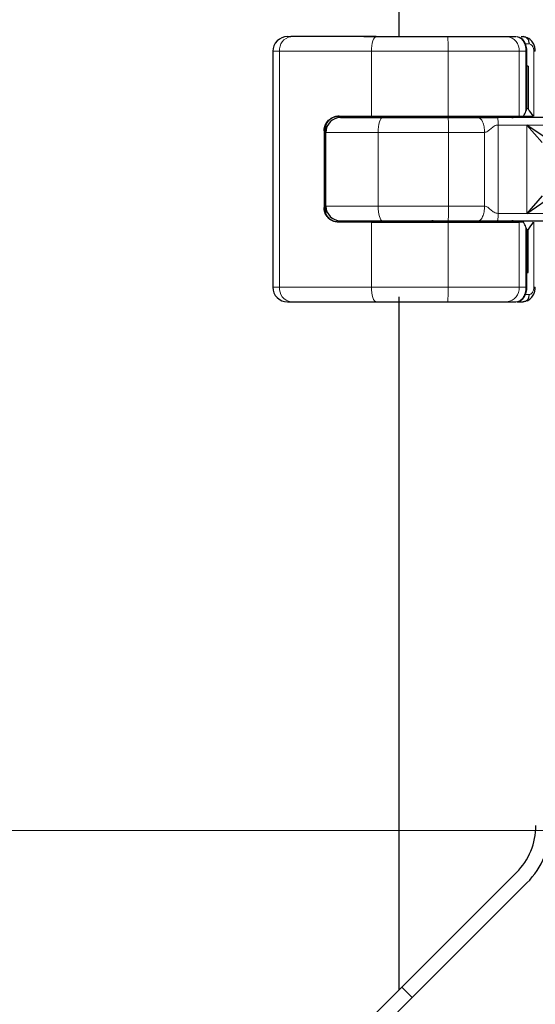
# Model space of a CAD drawing. Units: millimetres. Extents: x 0 to 420, y 0 to 297.
# Drawn here: x 274 to 279, y 228 to 237 of the extents above; entities that cross this region are included whole.
import ezdxf

# ---------------------------------------------------------------- set-up
doc = ezdxf.new("R2010")
doc.units = ezdxf.units.MM
doc.styles.add('SLDTEXTSTYLE0', font='TXT', dxfattribs={"width": 0.605})
doc.dimstyles.new('SLDDIMSTYLE2', dxfattribs={"dimtxt": 2.568319, "dimasz": 2.5, "dimexe": 0, "dimexo": 0.0625, "dimgap": 0.64208, "dimtad": 1, "dimlfac": 8, "dimrnd": 1e-09, "dimzin": 12, "dimdsep": 46, "dimtxsty": 'SLDTEXTSTYLE0', "dimsah": 1, "dimcen": 0.09, "dimadec": 0, "dimazin": 3, "dimtfac": 1, "dimtdec": 3, "dimtmove": 0, "dimatfit": 0, "dimfxl": 1, "dimfrac": 2, "dimtolj": 1, "dimtzin": 12, "dimarcsym": 0})
doc.dimstyles.new('SLDDIMSTYLE3', dxfattribs={"dimtxt": 2.568319, "dimasz": 2.5, "dimexe": 0, "dimexo": 0.0625, "dimgap": 0.64208, "dimtad": 1, "dimdec": 0, "dimlfac": 8, "dimrnd": 1e-09, "dimzin": 12, "dimdsep": 46, "dimtxsty": 'SLDTEXTSTYLE0', "dimsah": 1, "dimcen": 0.09, "dimadec": 0, "dimazin": 3, "dimtfac": 1, "dimtdec": 3, "dimtofl": 0, "dimtmove": 0, "dimatfit": 3, "dimfxl": 1, "dimfrac": 2, "dimtolj": 1, "dimtzin": 12, "dimarcsym": 0})

# ---------------------------------------------------------------- blocks, each defined once
blk = doc.blocks.new('_D_10')
at = {"color": 7, "linetype": 'Continuous', "lineweight": 0}
for p, q in [((267.304, 229.6851), (267.304, 234.6851)), ((314.0717, 229.6851), (266.304, 229.6851)), ((267.304, 223.1851), (267.304, 229.6851)), ((314.1405, 223.1851), (266.304, 223.1851)), ((267.304, 223.1851), (267.304, 218.1851))]:
    blk.add_line(p, q, dxfattribs=at)
at = {"color": 7, "linetype": 'Continuous', "lineweight": 18}
for points in [[(267.304, 229.6851), (267.679, 232.1851), (266.929, 232.1851)], [(267.304, 223.1851), (266.929, 220.6851), (267.679, 220.6851)]]:
    blk.add_solid(points, dxfattribs=at)
at = {"color": 7, "linetype": 'Continuous', "lineweight": 18, "insert": (263.8933, 224.4752), "char_height": 2.64583, "attachment_point": 1, "rotation": 90, "style": 'SLDTEXTSTYLE0'}
blk.add_mtext('52', dxfattribs=at)
blk = doc.blocks.new('_D_11')
at = {"color": 7, "linetype": 'Continuous', "lineweight": 0}
for p, q in [((286.0467, 242.2897), (266.304, 242.2897)), ((267.304, 229.6851), (267.304, 242.2897)), ((314.0717, 229.6851), (266.304, 229.6851))]:
    blk.add_line(p, q, dxfattribs=at)
at = {"color": 7, "linetype": 'Continuous', "lineweight": 18}
for points in [[(267.304, 242.2897), (266.929, 239.7897), (267.679, 239.7897)], [(267.304, 229.6851), (267.679, 232.1851), (266.929, 232.1851)]]:
    blk.add_solid(points, dxfattribs=at)
at = {"color": 7, "linetype": 'Continuous', "lineweight": 18, "insert": (263.8933, 233.0476), "char_height": 2.64583, "attachment_point": 1, "rotation": 90, "style": 'SLDTEXTSTYLE0'}
blk.add_mtext('101', dxfattribs=at)

msp = doc.modelspace()

# ---------------------------------------------------------------- hatches: boundary and pattern name
at = {"linetype": 'Continuous', "lineweight": 18}
h = msp.add_hatch(dxfattribs=at)
h.set_pattern_fill('DIN 201 Stahl und Stahlguss', style=0, pattern_type=2)
h.set_pattern_definition([(45, (0, 0), (-13.4704, 13.4704), []), (45, (4.49, 0), (-13.4704, 13.4704), []), (45, (8.98, 0), (-13.4704, 13.4704), []), (45, (13.47, 0), (-13.4704, 13.4704), [])])
edge = h.paths.add_edge_path(flags=0)
edge.add_line((287.587, 238.4772), (283.8763, 234.7665))
edge.add_arc((283.4786, 235.1642), 0.5625, 270, 315, ccw=False)
edge.add_line((283.4786, 234.6017), (283.0411, 234.6017))
edge.add_arc((283.0411, 233.7892), 0.8125, 90, 180)
edge.add_line((282.2286, 233.7892), (282.2286, 233.3517))
edge.add_arc((281.6661, 233.3517), 0.5625, 270, 360, ccw=False)
edge.add_line((281.6661, 232.7892), (281.2286, 232.7892))
edge.add_arc((281.2286, 231.9767), 0.8125, 90, 180)
edge.add_line((280.4161, 231.9767), (280.4161, 231.5392))
edge.add_arc((279.8536, 231.5392), 0.5625, 270, 360, ccw=False)
edge.add_line((279.8536, 230.9767), (279.4161, 230.9767))
edge.add_arc((279.4161, 230.1642), 0.8125, 90, 180)
edge.add_line((278.6036, 230.1642), (278.6036, 229.7267))
edge.add_arc((278.0411, 229.7267), 0.5625, 315, 360, ccw=False)
edge.add_line((278.4388, 229.329), (277.4665, 228.3567))
edge.add_line((277.4665, 228.3567), (277.5549, 228.2683))
edge.add_line((277.5549, 228.2683), (278.5272, 229.2406))
edge.add_arc((278.0411, 229.7267), 0.6875, 315, 360)
edge.add_line((278.7286, 229.7267), (278.7286, 230.1642))
edge.add_arc((279.4161, 230.1642), 0.6875, 90, 180, ccw=False)
edge.add_line((279.4161, 230.8517), (279.8536, 230.8517))
edge.add_arc((279.8536, 231.5392), 0.6875, 270, 360)
edge.add_line((280.5411, 231.5392), (280.5411, 231.9767))
edge.add_arc((281.2286, 231.9767), 0.6875, 90, 180, ccw=False)
edge.add_line((281.2286, 232.6642), (281.6661, 232.6642))
edge.add_arc((281.6661, 233.3517), 0.6875, 270, 360)
edge.add_line((282.3536, 233.3517), (282.3536, 233.7892))
edge.add_arc((283.0411, 233.7892), 0.6875, 90, 180, ccw=False)
edge.add_line((283.0411, 234.4767), (283.4786, 234.4767))
edge.add_arc((283.4786, 235.1642), 0.6875, 270, 315)
edge.add_line((283.9647, 234.6781), (287.6754, 238.3888))
edge.add_line((287.6754, 238.3888), (287.587, 238.4772))

# ---------------------------------------------------------------- linework, layer by layer
at = {"color": 7, "linetype": 'Continuous', "lineweight": 25}
for p, q in [((277.4405, 237.9196), (277.4405, 236.4196)), ((276.4969, 236.4196), (276.5258, 236.4196)), ((277.1454, 236.4196), (277.3717, 236.4196)), ((277.3722, 236.4191), (277.3717, 236.4196)), ((278.3574, 236.4196), (278.4333, 236.4196)), ((278.4609, 236.4122), (278.4449, 236.4183)), ((278.4789, 236.4196), (278.4946, 236.4196)), ((278.4946, 236.4196), (278.5291, 236.4113)), ((276.3719, 236.2946), (276.3719, 234.2946)), ((278.5269, 236.1696), (278.5269, 236.2946)), ((278.5365, 236.1696), (278.5214, 236.1696)), ((278.526, 236.1696), (278.5269, 236.1696)), ((278.526, 235.8071), (278.526, 236.1696)), ((278.5365, 236.1696), (278.5365, 235.8071)), ((278.5365, 235.8071), (278.526, 235.8071)), ((276.9315, 235.7446), (277.2092, 235.7446)), ((277.2092, 235.7446), (277.8585, 235.7446)), ((277.4342, 235.7446), (277.4342, 235.7321)), ((277.8585, 235.7446), (278.4606, 235.7446)), ((278.4606, 235.7446), (278.4972, 235.7446)), ((278.4972, 235.7446), (278.5796, 235.7446)), ((276.8069, 235.6196), (276.8069, 234.9696)), ((276.8217, 235.6071), (276.8217, 235.6685)), ((276.8217, 234.9821), (276.8217, 235.6071)), ((278.6893, 235.5574), (278.5253, 235.6696)), ((278.5253, 235.6696), (278.6557, 235.52)), ((278.6557, 235.0691), (278.5253, 234.9196)), ((278.5253, 234.9196), (278.6893, 235.0317)), ((276.8217, 234.9206), (276.8217, 234.9821)), ((277.4342, 234.8571), (277.4342, 234.8446)), ((277.2092, 234.8446), (276.9315, 234.8446)), ((277.2092, 234.8446), (277.8585, 234.8446)), ((277.8585, 234.8446), (278.4606, 234.8446)), ((278.4972, 234.8446), (278.4606, 234.8446)), ((278.526, 234.7821), (278.526, 234.4196)), ((278.526, 234.7821), (278.5365, 234.7821)), ((278.5365, 234.4196), (278.5365, 234.7821)), ((278.526, 234.4196), (278.5269, 234.4196)), ((278.526, 234.4196), (278.5365, 234.4196)), ((278.5269, 234.2946), (278.5269, 234.4196)), ((277.4405, 234.2111), (277.4405, 228.3306)), ((276.4969, 234.1696), (276.5258, 234.1696)), ((277.1454, 234.1696), (277.3717, 234.1696)), ((277.3717, 234.1696), (277.3722, 234.1701)), ((278.3574, 234.1696), (278.4333, 234.1696)), ((278.4485, 234.1696), (278.4946, 234.1696)), ((278.5289, 234.1778), (278.4946, 234.1696)), ((277.4665, 228.3567), (278.4388, 229.329)), ((278.5272, 229.2406), (277.5549, 228.2683)), ((276.4059, 227.2961), (277.4665, 228.3567)), ((277.4665, 228.3567), (277.5549, 228.2683)), ((277.5549, 228.2683), (276.4943, 227.2077))]:
    msp.add_line(p, q, dxfattribs=at)
at = {"color": 8, "linetype": 'Continuous', "lineweight": 18}
for p, q in [((278.5066, 236.3571), (278.5483, 236.3571)), ((276.4297, 236.2946), (276.3719, 236.2946)), ((277.2092, 236.2946), (276.4297, 236.2946)), ((276.4297, 236.2946), (276.4297, 234.2946)), ((277.8585, 236.2946), (277.2092, 236.2946)), ((277.2092, 235.7446), (277.2092, 236.2946)), ((278.4606, 236.2946), (277.8585, 236.2946)), ((277.8585, 235.7446), (277.8585, 236.2946)), ((278.4606, 235.7446), (278.4606, 236.2946)), ((278.5193, 236.2946), (278.4606, 236.2946)), ((278.5193, 235.7864), (278.5193, 236.2946)), ((278.5857, 236.2946), (278.5857, 235.7446)), ((277.1146, 235.7321), (277.1146, 235.7446)), ((277.3976, 235.7321), (277.3976, 235.7446)), ((277.4347, 235.7446), (277.4347, 235.7321)), ((276.8102, 235.6196), (276.8069, 235.6196)), ((276.8201, 234.9273), (276.8201, 235.6618)), ((277.2652, 235.6071), (276.8217, 235.6071)), ((277.8624, 235.6071), (277.2652, 235.6071)), ((277.2652, 234.9821), (277.2652, 235.6071)), ((277.8624, 234.9821), (277.8624, 235.6071)), ((278.1677, 235.6071), (277.8624, 235.6071)), ((278.1677, 234.9821), (278.1677, 235.6071)), ((278.284, 235.6696), (278.284, 234.9196)), ((278.5253, 235.6696), (278.284, 235.6696)), ((278.5253, 235.6696), (278.8709, 235.6696)), ((278.5253, 234.9196), (278.5253, 235.6696)), ((276.8069, 234.9696), (276.8102, 234.9696)), ((276.8217, 234.9821), (277.2652, 234.9821)), ((277.8624, 234.9821), (277.2652, 234.9821)), ((278.1677, 234.9821), (277.8624, 234.9821)), ((277.1146, 234.8446), (277.1146, 234.8571)), ((277.3976, 234.8571), (277.3976, 234.8446)), ((277.4347, 234.8571), (277.4347, 234.8446)), ((278.5253, 234.9196), (278.284, 234.9196)), ((278.8709, 234.9196), (278.5253, 234.9196)), ((277.2092, 234.2946), (277.2092, 234.8446)), ((277.8585, 234.2946), (277.8585, 234.8446)), ((278.4606, 234.2946), (278.4606, 234.8446)), ((278.5193, 234.2946), (278.5193, 234.8027)), ((278.5857, 234.8446), (278.5857, 234.2946)), ((276.3719, 234.2946), (276.4297, 234.2946)), ((276.4297, 234.2946), (277.2092, 234.2946)), ((277.2092, 234.2946), (277.8585, 234.2946)), ((277.8585, 234.2946), (278.4606, 234.2946)), ((278.5193, 234.2946), (278.4606, 234.2946)), ((278.5483, 234.2321), (278.5032, 234.2321))]:
    msp.add_line(p, q, dxfattribs=at)
at = {"color": 8, "linetype": 'Continuous', "lineweight": 18, "flags": 128}
for points in [[(277.2497, 236.4196), (277.2418, 236.4172), (277.2342, 236.41), (277.2272, 236.3985), (277.2211, 236.383), (277.2161, 236.364), (277.2123, 236.3424), (277.21, 236.319), (277.2092, 236.2946)], [(277.2652, 235.6071), (277.2659, 235.6315), (277.268, 235.6549), (277.2713, 235.6765), (277.2758, 235.6955), (277.2813, 235.711), (277.2876, 235.7225), (277.2944, 235.7297), (277.3015, 235.7321)], [(277.2652, 234.9821), (277.2659, 234.9577), (277.268, 234.9342), (277.2713, 234.9126), (277.2758, 234.8937), (277.2813, 234.8781), (277.2876, 234.8666), (277.2944, 234.8595), (277.3015, 234.8571)], [(277.2497, 234.1696), (277.2418, 234.172), (277.2342, 234.1791), (277.2272, 234.1906), (277.2211, 234.2062), (277.2161, 234.2251), (277.2123, 234.2467), (277.21, 234.2702), (277.2092, 234.2946)]]:
    msp.add_lwpolyline(points, dxfattribs=at)
at = {"color": 7, "linetype": 'Continuous', "lineweight": 25}
for centre, radius, start, end in [((276.4969, 236.2946), 0.125, 90.00037, 180.00037), ((276.9467, 235.6071), 0.125, 90, 180), ((277.7217, 235.7946), 0.0625, 270, 306.8699), ((278.4092, 235.7946), 0.0625, 233.1301, 270), ((276.9467, 234.9821), 0.125, 180, 270), ((277.7217, 234.7946), 0.0625, 53.1301, 90), ((278.4092, 234.7946), 0.0625, 90, 126.8699), ((276.4969, 234.2946), 0.125, 179.99963, 269.99963), ((278.0411, 229.7267), 0.5625, 315, 360), ((278.0411, 229.7267), 0.6875, 315, 0)]:
    msp.add_arc(centre, radius, start, end, dxfattribs=at)
at = {"color": 8, "linetype": 'Continuous', "lineweight": 18}
for centre, radius, start, end in [((276.5424, 236.3073), 0.1134, 98.42734, 186.46904), ((276.4954, 236.3258), 1.3635, 358.68739, 3.94337), ((278.3454, 236.3045), 0.1157, 355.07052, 84.02697), ((277.7368, 235.7828), 0.0507, 270.60663, 311.10229), ((276.7466, 235.6383), 1.1163, 358.39708, 4.81888), ((278.3941, 235.7828), 0.0507, 228.89771, 269.39337), ((276.7466, 234.9508), 1.1163, 355.18112, 1.60292), ((277.7368, 234.8063), 0.0507, 48.89771, 89.39337), ((278.3941, 234.8063), 0.0507, 90.60663, 131.10229), ((276.5424, 234.2818), 0.1134, 173.53096, 261.57266), ((276.4954, 234.2633), 1.3635, 356.05663, 1.31261), ((278.3454, 234.2846), 0.1157, 275.97303, 4.92948)]:
    msp.add_arc(centre, radius, start, end, dxfattribs=at)
at = {"color": 7, "linetype": 'Continuous', "lineweight": 25}
for centre, major_axis, ratio, start_param, end_param in [((277.5316, 236.1478), (0.861, 0.861), 0.840891, 5.045029, 5.084612), ((278.4644, 235.8065), (0.0478, 0.0478), 0.840891, 5.084612, 5.420368), ((279.0905, 236.1733), (0.4721, 0.4721), 0.887749, 2.915684, 3.043386), ((277.5316, 234.4414), (0.861, -0.861), 0.840891, 1.198574, 1.238156), ((278.4644, 234.7826), (0.0478, -0.0478), 0.840891, 0.862817, 1.198574), ((279.0905, 234.4159), (0.4721, -0.4721), 0.887749, 3.2398, 3.367501)]:
    msp.add_ellipse(centre, major_axis=major_axis, ratio=ratio, start_param=start_param, end_param=end_param, dxfattribs=at)
for points in [[(277.2497, 236.4196), (277.1118, 236.4196), (276.8362, 236.4196), (276.6293, 236.4196), (276.5258, 236.4196)], [(277.2497, 236.4196), (277.3486, 236.4196), (277.5465, 236.4196), (277.7526, 236.4196), (277.8557, 236.4196)], [(278.5483, 236.3571), (278.5474, 236.3653), (278.5458, 236.3816), (278.5334, 236.4023), (278.5157, 236.4167), (278.5016, 236.4186), (278.4946, 236.4196)], [(277.3015, 235.7321), (277.3929, 235.7321), (277.5757, 235.7321), (277.7645, 235.7321), (277.8589, 235.7321)], [(277.8589, 235.7321), (277.9029, 235.7321), (277.991, 235.7321), (278.0725, 235.7321), (278.1133, 235.7321)], [(278.8229, 235.7321), (278.7353, 235.7321), (278.5602, 235.7321), (278.3708, 235.7321), (278.2762, 235.7321)], [(277.3015, 234.8571), (277.3929, 234.8571), (277.5757, 234.8571), (277.7645, 234.8571), (277.8589, 234.8571)], [(277.8589, 234.8571), (277.9029, 234.8571), (277.991, 234.8571), (278.0725, 234.8571), (278.1133, 234.8571)], [(278.2762, 234.8571), (278.3708, 234.8571), (278.5602, 234.8571), (278.7353, 234.8571), (278.8229, 234.8571)], [(278.4946, 234.1696), (278.5016, 234.1705), (278.5157, 234.1724), (278.5334, 234.1868), (278.5458, 234.2075), (278.5474, 234.2239), (278.5483, 234.2321)], [(276.5258, 234.1696), (276.6293, 234.1696), (276.8362, 234.1696), (277.1118, 234.1696), (277.2497, 234.1696)], [(277.2497, 234.1696), (277.3486, 234.1696), (277.5465, 234.1696), (277.7526, 234.1696), (277.8557, 234.1696)]]:
    msp.add_open_spline(points, degree=3, dxfattribs=at)
for points, knots in [([(277.8557, 236.4196), (277.9043, 236.4196), (278.003, 236.4196), (278.142, 236.4196), (278.2659, 236.4196), (278.3272, 236.4196), (278.3574, 236.4196)], [0, 0, 0, 0, 0.246452, 0.5, 0.753548, 1, 1, 1, 1]), ([(278.5269, 236.2946), (278.5266, 236.3021), (278.526, 236.3173), (278.5213, 236.3398), (278.5139, 236.3608), (278.5005, 236.385), (278.484, 236.4046), (278.4687, 236.4095), (278.4643, 236.4109)], [0, 0, 0, 0, 0.142718, 0.288946, 0.436927, 0.584818, 0.879522, 1, 1, 1, 1]), ([(278.5982, 236.2946), (278.5974, 236.3064), (278.5956, 236.3306), (278.5813, 236.3652), (278.5591, 236.3949), (278.5388, 236.4062), (278.5285, 236.4118)], [0, 0, 0, 0, 0.237127, 0.485454, 0.741207, 1, 1, 1, 1]), ([(276.8069, 235.6196), (276.808, 235.632), (276.8101, 235.6569), (276.8268, 235.6904), (276.8522, 235.7185), (276.8877, 235.7399), (276.9163, 235.743), (276.9315, 235.7446)], [0, 0, 0, 0, 0.175565, 0.350647, 0.537737, 0.754206, 1, 1, 1, 1]), ([(276.9343, 235.7446), (276.9207, 235.7432), (276.8905, 235.74), (276.8502, 235.7157), (276.8181, 235.6749), (276.8101, 235.6392), (276.8102, 235.6198), (276.8102, 235.6196)], [0, 0, 0, 0, 0.166478, 0.370448, 0.654164, 0.996363, 1, 1, 1, 1]), ([(276.9467, 235.7321), (276.9514, 235.7321), (276.961, 235.7321), (277.0387, 235.7321), (277.1543, 235.7321), (277.2533, 235.7321), (277.3015, 235.7321)], [0, 0, 0, 0, 0.2435293, 0.5, 0.7564707, 1, 1, 1, 1]), ([(278.1133, 235.7321), (278.1194, 235.7321), (278.1321, 235.7321), (278.1596, 235.7321), (278.1843, 235.7321), (278.2035, 235.7321), (278.2101, 235.7321), (278.2119, 235.7321), (278.2125, 235.7321), (278.2195, 235.7321), (278.2403, 235.7321), (278.2618, 235.7321), (278.2762, 235.7321)], [0, 0, 0, 0, 0.1175333, 0.2425416, 0.4868053, 0.5792287, 0.6040544, 0.6111207, 0.6133172, 0.6146227, 0.7432901, 1, 1, 1, 1]), ([(276.9315, 234.8446), (276.9129, 234.847), (276.8783, 234.8514), (276.8392, 234.8818), (276.8153, 234.9186), (276.8074, 234.9492), (276.8069, 234.9664), (276.8069, 234.9696)], [0, 0, 0, 0, 0.3015402, 0.5595963, 0.7565468, 0.9544621, 1, 1, 1, 1]), ([(276.9343, 234.8446), (276.9207, 234.846), (276.8905, 234.8491), (276.8502, 234.8735), (276.8181, 234.9142), (276.8101, 234.9499), (276.8102, 234.9694), (276.8102, 234.9696)], [0, 0, 0, 0, 0.166478, 0.370448, 0.654164, 0.996363, 1, 1, 1, 1]), ([(276.9467, 234.8571), (276.9514, 234.8571), (276.961, 234.8571), (277.0387, 234.8571), (277.1543, 234.8571), (277.2533, 234.8571), (277.3015, 234.8571)], [0, 0, 0, 0, 0.2435293, 0.5, 0.7564707, 1, 1, 1, 1]), ([(278.1133, 234.8571), (278.1194, 234.8571), (278.1321, 234.8571), (278.1596, 234.8571), (278.1842, 234.8571), (278.2033, 234.8571), (278.2098, 234.8571), (278.2187, 234.8571), (278.24, 234.8571), (278.2618, 234.8571), (278.2762, 234.8571)], [0, 0, 0, 0, 0.117517, 0.242481, 0.486917, 0.576682, 0.60206, 0.609873, 0.742987, 1, 1, 1, 1]), ([(278.4449, 234.1708), (278.456, 234.1738), (278.4782, 234.1799), (278.5004, 234.2039), (278.5139, 234.2283), (278.5213, 234.2493), (278.526, 234.2718), (278.5266, 234.287), (278.5269, 234.2946)], [0, 0, 0, 0, 0.253055, 0.503833, 0.629665, 0.754856, 0.879052, 1, 1, 1, 1]), ([(278.5284, 234.1773), (278.5387, 234.183), (278.5591, 234.1943), (278.5813, 234.224), (278.5955, 234.2586), (278.5973, 234.2828), (278.5982, 234.2946)], [0, 0, 0, 0, 0.25973, 0.515122, 0.763735, 1, 1, 1, 1]), ([(277.8557, 234.1696), (277.9043, 234.1696), (278.003, 234.1696), (278.142, 234.1696), (278.2659, 234.1696), (278.3272, 234.1696), (278.3574, 234.1696)], [0, 0, 0, 0, 0.246452, 0.5, 0.753548, 1, 1, 1, 1])]:
    msp.add_open_spline(points, degree=3, knots=knots, dxfattribs=at)
at = {"color": 8, "linetype": 'Continuous', "lineweight": 18}
for points, knots in [([(278.5193, 236.2946), (278.5189, 236.3036), (278.5181, 236.3218), (278.5117, 236.3477), (278.502, 236.371), (278.4865, 236.3946), (278.4631, 236.4151), (278.4436, 236.418), (278.4333, 236.4196)], [0, 0, 0, 0, 0.132001, 0.264701, 0.398934, 0.535408, 0.75682, 1, 1, 1, 1]), ([(278.5857, 236.2946), (278.5855, 236.299), (278.5852, 236.308), (278.5825, 236.3206), (278.5785, 236.3318), (278.5717, 236.3441), (278.5612, 236.3549), (278.5525, 236.3564), (278.5483, 236.3571)], [0, 0, 0, 0, 0.131503, 0.261987, 0.388149, 0.51597, 0.759663, 1, 1, 1, 1]), ([(278.5267, 236.2946), (278.5268, 236.2946), (278.5273, 236.2946), (278.5252, 236.2946), (278.5212, 236.2946), (278.5193, 236.2946)], [0, 0, 0, 0, 0.053927, 0.526964, 1, 1, 1, 1]), ([(278.5977, 236.2946), (278.5978, 236.2946), (278.5984, 236.2946), (278.5947, 236.2946), (278.5887, 236.2946), (278.5857, 236.2946)], [0, 0, 0, 0, 0.148199, 0.574099, 1, 1, 1, 1]), ([(278.1677, 235.6071), (278.1721, 235.6076), (278.1816, 235.6087), (278.1998, 235.6194), (278.2203, 235.6392), (278.2436, 235.6578), (278.266, 235.668), (278.2782, 235.6691), (278.284, 235.6696)], [0, 0, 0, 0, 0.105375, 0.223933, 0.470901, 0.736124, 0.87462, 1, 1, 1, 1]), ([(278.284, 234.9196), (278.2782, 234.9201), (278.266, 234.9212), (278.2436, 234.9313), (278.2203, 234.9499), (278.1998, 234.9697), (278.1816, 234.9804), (278.1721, 234.9815), (278.1677, 234.9821)], [0, 0, 0, 0, 0.124914, 0.263355, 0.529048, 0.776025, 0.894596, 1, 1, 1, 1]), ([(278.4333, 234.1696), (278.4436, 234.1711), (278.4631, 234.174), (278.4864, 234.1945), (278.502, 234.2181), (278.5117, 234.2415), (278.5181, 234.2674), (278.5189, 234.2855), (278.5193, 234.2946)], [0, 0, 0, 0, 0.24296, 0.464119, 0.600898, 0.735313, 0.868068, 1, 1, 1, 1]), ([(278.5193, 234.2946), (278.5212, 234.2946), (278.5252, 234.2946), (278.5273, 234.2946), (278.5268, 234.2946), (278.5267, 234.2946)], [0, 0, 0, 0, 0.473036, 0.946073, 1, 1, 1, 1]), ([(278.5857, 234.2946), (278.5855, 234.2901), (278.5852, 234.2812), (278.5824, 234.2686), (278.5785, 234.2573), (278.5717, 234.2449), (278.5612, 234.2342), (278.5525, 234.2328), (278.5483, 234.2321)], [0, 0, 0, 0, 0.130213, 0.261474, 0.389485, 0.515774, 0.760192, 1, 1, 1, 1]), ([(278.5857, 234.2946), (278.5887, 234.2946), (278.5947, 234.2946), (278.5984, 234.2946), (278.5978, 234.2946), (278.5977, 234.2946)], [0, 0, 0, 0, 0.4259, 0.851801, 1, 1, 1, 1])]:
    msp.add_open_spline(points, degree=3, knots=knots, dxfattribs=at)
for points in [[(278.1133, 235.7321), (278.1204, 235.7302), (278.1346, 235.7264), (278.1526, 235.6975), (278.1652, 235.6562), (278.1668, 235.6234), (278.1677, 235.6071)], [(278.284, 235.6696), (278.2839, 235.6778), (278.2836, 235.6941), (278.2818, 235.7148), (278.2792, 235.7292), (278.2772, 235.7311), (278.2762, 235.7321)], [(278.1677, 234.9821), (278.1668, 234.9657), (278.1652, 234.9329), (278.1526, 234.8916), (278.1346, 234.8627), (278.1204, 234.8589), (278.1133, 234.8571)], [(278.2762, 234.8571), (278.2772, 234.858), (278.2792, 234.8599), (278.2818, 234.8743), (278.2836, 234.895), (278.2839, 234.9114), (278.284, 234.9196)]]:
    msp.add_open_spline(points, degree=3, dxfattribs=at)

# ---------------------------------------------------------------- dimensions: what is measured, and where the dimension line sits
at = {"color": 7, "linetype": 'Continuous', "lineweight": 18}
for base, p1, p2, dimstyle, picture, middle in [((267.304, 242.2897), (314.3717, 229.6851), (286.3467, 242.2897), 'SLDDIMSTYLE3', '_D_11', (267.304, 235.9874)), ((267.304, 229.6851), (314.4405, 223.1851), (314.3717, 229.6851), 'SLDDIMSTYLE2', '_D_10', (267.304, 226.4351))]:
    dim = msp.add_linear_dim(base=base, p1=p1, p2=p2, angle=90, dimstyle=dimstyle, dxfattribs=at)
    dim.commit()
    dim.dimension.update_dxf_attribs({"geometry": picture, "text_midpoint": middle, "dimtype": 160})

doc.saveas('drawing.dxf')
